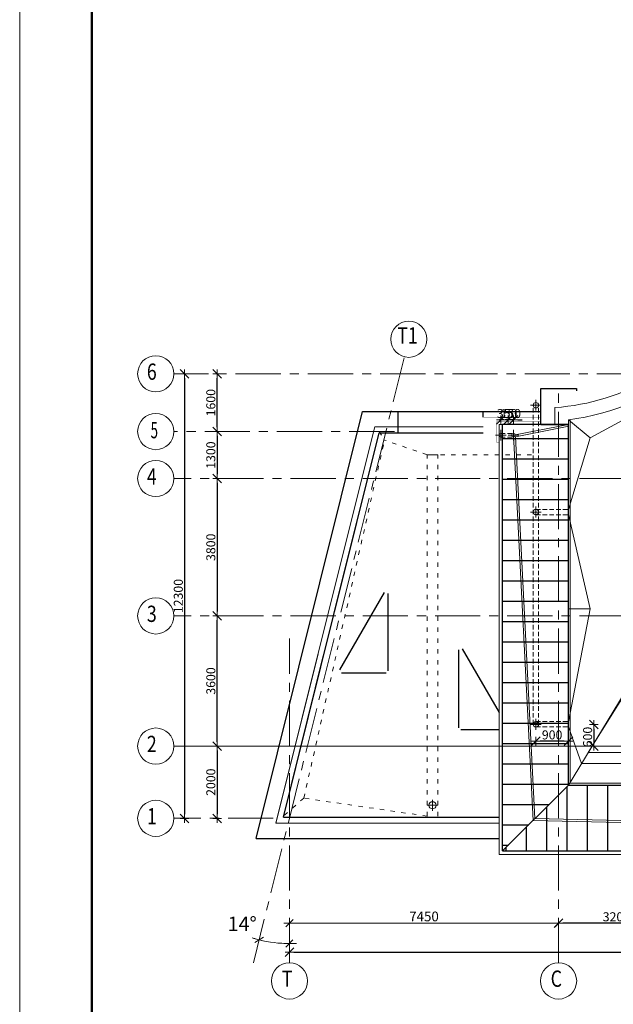
# Model space of a CAD drawing. Units: inches. Extents: x 9771885 to 10805520, y -793937 to 277983.
# Drawn here: x 10071605 to 10088034, y 229228 to 256470 of the extents above; entities that cross this region are included whole.
import ezdxf
from ezdxf.enums import TextEntityAlignment as Align

# ---------------------------------------------------------------- set-up
doc = ezdxf.new("R2010")
doc.units = ezdxf.units.IN
doc.header["$MEASUREMENT"] = 0
for name, pattern in [('ACAD_ISO03W100', [30, 12, -18]), ('CENTER', [2, 1.25, -0.25, 0.25, -0.25]), ('HIDDEN', [0.375, 0.25, -0.125])]:
    doc.linetypes.add(name, pattern=pattern)
doc.layers.get('0').update_dxf_attribs({"lineweight": 20})
for name, color, linetype, lineweight in [('FORMAT', 27, 'Continuous', 50), ('FORMAT_тонк', 27, 'Continuous', 20), ('АР_водосток', 180, 'Continuous', 18), ('АР_кровля', 115, 'Continuous', 25), ('АР_ограждения', 231, 'Continuous', 13), ('АР_оси', 253, 'CENTER', 13), ('АР_разм_осевые', 251, 'Continuous', 15), ('АР_Уклон', 51, 'Continuous', 15), ('Стены_нов кирп', 22, 'Continuous', 50)]:
    doc.layers.add(name, color=color, linetype=linetype, lineweight=lineweight)
doc.styles.add('ОГП_ТЕКСТ', font='isocpeur.ttf', dxfattribs={"width": 0.9, "oblique": 15})
doc.linetypes.add('ограждение2', pattern='A,6.35,-2.54,[132,ltypeshp.shx,S=2.54,R=0,X=-2.54,Y=0],-2.54,25.4', length=36.83)
doc.dimstyles.new('OGP_100', dxfattribs={"dimscale": 100, "dimtxt": 2.7, "dimasz": 1, "dimexe": 1.5, "dimexo": 1.5, "dimgap": 0.5, "dimtad": 1, "dimdec": 0, "dimzin": 0, "dimdsep": 46, "dimtxsty": 'ОГП_ТЕКСТ', "dimblk": 'ЗАСЕЧКА', "dimcen": 1, "dimclrd": 256, "dimclre": 256, "dimclrt": 256, "dimadec": 0, "dimazin": 0, "dimtfac": 0.9, "dimtdec": 0, "dimtmove": 1, "dimatfit": 0, "dimfxl": 0, "dimtolj": 1, "dimtzin": 0, "dimlwd": -1, "dimlwe": -1, "dimarcsym": 0})
doc.dimstyles.new('Копия ARKO_TICK', dxfattribs={"dimscale": 100, "dimtxt": 2.7, "dimasz": 1.2, "dimexe": 2, "dimexo": 2, "dimgap": 0.5, "dimtad": 1, "dimdec": 0, "dimzin": 0, "dimdsep": 46, "dimtxsty": 'ОГП_ТЕКСТ', "dimblk": 'dblk_0', "dimcen": 2, "dimdle": 1.5, "dimse1": 1, "dimse2": 1, "dimclrt": 256, "dimadec": 0, "dimazin": 0, "dimtfac": 1, "dimtdec": 0, "dimtmove": 1, "dimatfit": 3, "dimldrblk": 'dblk_0', "dimfxl": 0, "dimtolj": 1, "dimtzin": 0, "dimarcsym": 0})

# ---------------------------------------------------------------- blocks, each defined once
blk = doc.blocks.new('dblk_0')
at = {"color": 0, "linetype": 'ByBlock'}
for p, q in [((1, 1), (-1, -1)), ((-1, 0), (1, 0)), ((0, 1), (0, -1))]:
    blk.add_line(p, q, dxfattribs=at)
blk = doc.blocks.new('*D80')
at = {"layer": 'Defpoints', "color": 0}
for p in [(10079070, 231029), (10109320, 231029), (10109320, 230673)]:
    blk.add_point(p, dxfattribs=at)
at = {"layer": 'АР_разм_осевые', "color": 0, "lineweight": -2}
blk.add_line((10079190, 230673), (10109200, 230673), dxfattribs=at)
at = {"layer": 'АР_разм_осевые', "color": 0, "lineweight": -2, "xscale": 119.9999999999999, "yscale": 119.9999999999999, "zscale": 119.9999999999999, "rotation": 180}
blk.add_blockref('dblk_0', (10079070, 230673), dxfattribs=at)
at = {"layer": 'АР_разм_осевые', "color": 0, "lineweight": -2, "xscale": 119.9999999999999, "yscale": 119.9999999999999, "zscale": 119.9999999999999}
blk.add_blockref('dblk_0', (10109320, 230673), dxfattribs=at)
at = {"layer": 'АР_разм_осевые', "insert": (10094195, 230848), "char_height": 250, "attachment_point": 5, "style": 'ОГП_ТЕКСТ'}
blk.add_mtext('\\A1;30250', dxfattribs=at)
blk = doc.blocks.new('*D81')
at = {"layer": 'Defpoints', "color": 0}
for p in [(10077070, 239973), (10079486, 239973), (10078355, 236373)]:
    blk.add_point(p, dxfattribs=at)
at = {"layer": 'АР_разм_осевые', "color": 0, "lineweight": -2}
blk.add_line((10077070, 236493), (10077070, 239853), dxfattribs=at)
at = {"layer": 'АР_разм_осевые', "color": 0, "lineweight": -2, "xscale": 119.9999999999999, "yscale": 119.9999999999999, "zscale": 119.9999999999999}
for p, rotation in [((10077070, 239973), 90), ((10077070, 236373), 270)]:
    blk.add_blockref('dblk_0', p, dxfattribs=dict(at, rotation=rotation))
at = {"layer": 'АР_разм_осевые', "insert": (10076895, 238173), "char_height": 250, "attachment_point": 5, "rotation": 90, "style": 'ОГП_ТЕКСТ'}
blk.add_mtext('\\A1;3600', dxfattribs=at)
blk = doc.blocks.new('*D82')
at = {"layer": 'Defpoints', "color": 0}
for p in [(10078355, 236373), (10077070, 234373), (10078154, 234373)]:
    blk.add_point(p, dxfattribs=at)
at = {"layer": 'АР_разм_осевые', "color": 0, "lineweight": -2}
blk.add_line((10077070, 236253), (10077070, 234493), dxfattribs=at)
at = {"layer": 'АР_разм_осевые', "color": 0, "lineweight": -2, "xscale": 119.9999999999999, "yscale": 119.9999999999999, "zscale": 119.9999999999999}
for p, rotation in [((10077070, 236373), 90), ((10077070, 234373), 270)]:
    blk.add_blockref('dblk_0', p, dxfattribs=dict(at, rotation=rotation))
at = {"layer": 'АР_разм_осевые', "insert": (10076895, 235373), "char_height": 250, "attachment_point": 5, "rotation": 90, "style": 'ОГП_ТЕКСТ'}
blk.add_mtext('\\A1;2000', dxfattribs=at)
blk = doc.blocks.new('*D83')
at = {"layer": 'Defpoints', "color": 0}
for p in [(10077070, 246673), (10091046, 246673), (10080037, 245073)]:
    blk.add_point(p, dxfattribs=at)
at = {"layer": 'АР_разм_осевые', "color": 0, "lineweight": -2}
blk.add_line((10077070, 245193), (10077070, 246553), dxfattribs=at)
at = {"layer": 'АР_разм_осевые', "color": 0, "lineweight": -2, "xscale": 119.9999999999999, "yscale": 119.9999999999999, "zscale": 119.9999999999999}
for p, rotation in [((10077070, 246673), 90), ((10077070, 245073), 270)]:
    blk.add_blockref('dblk_0', p, dxfattribs=dict(at, rotation=rotation))
at = {"layer": 'АР_разм_осевые', "insert": (10076895, 245873), "char_height": 250, "attachment_point": 5, "rotation": 90, "style": 'ОГП_ТЕКСТ'}
blk.add_mtext('\\A1;1600', dxfattribs=at)
blk = doc.blocks.new('*D84')
at = {"layer": 'Defpoints', "color": 0}
for p in [(10078343, 246673), (10076170, 234373), (10077354, 234373)]:
    blk.add_point(p, dxfattribs=at)
at = {"layer": 'АР_разм_осевые', "color": 0, "lineweight": -2}
blk.add_line((10076170, 246553), (10076170, 234493), dxfattribs=at)
at = {"layer": 'АР_разм_осевые', "color": 0, "lineweight": -2, "xscale": 119.9999999999999, "yscale": 119.9999999999999, "zscale": 119.9999999999999}
for p, rotation in [((10076170, 246673), 90), ((10076170, 234373), 270)]:
    blk.add_blockref('dblk_0', p, dxfattribs=dict(at, rotation=rotation))
at = {"layer": 'АР_разм_осевые', "insert": (10075995, 240523), "char_height": 250, "attachment_point": 5, "rotation": 90, "style": 'ОГП_ТЕКСТ'}
blk.add_mtext('\\A1;12300', dxfattribs=at)
blk = doc.blocks.new('ЗАСЕЧКА')
for p, q in [((-1.5, 0), (1.5, 0)), ((-1, -1), (1, 1)), ((0, -1.5), (0, 1.5))]:
    blk.add_line(p, q)
blk = doc.blocks.new('*D86')
at = {"layer": 'Defpoints', "color": 0}
for p in [(10082254, 247142), (10079070, 239348), (10078789, 230921), (10078073, 230373), (10079070, 230373)]:
    blk.add_point(p, dxfattribs=at)
at = {"layer": 'АР_разм_осевые'}
for start, end in [(252.6916, 254.3458), (256, 270), (271.6542, 273.3084)]:
    blk.add_arc((10079070, 234373), 3464, start, end, dxfattribs=at)
at = {"layer": 'АР_разм_осевые', "xscale": 100, "yscale": 100, "zscale": 100}
for p, rotation in [((10078232, 231013), 345.172888150962), ((10079070, 230910), 180.8271118490521)]:
    blk.add_blockref('ЗАСЕЧКА', p, dxfattribs=dict(at, rotation=rotation))
at = {"layer": 'АР_разм_осевые', "insert": (10077763, 231453), "char_height": 400, "attachment_point": 5, "style": 'ОГП_ТЕКСТ'}
blk.add_mtext('\\A1;14°', dxfattribs=at)
blk = doc.blocks.new('*D89')
at = {"layer": 'Defpoints', "color": 0}
for p in [(10079880, 243773), (10077070, 239973), (10079486, 239973)]:
    blk.add_point(p, dxfattribs=at)
at = {"layer": 'АР_разм_осевые', "color": 0, "lineweight": -2}
blk.add_line((10077070, 243653), (10077070, 240093), dxfattribs=at)
at = {"layer": 'АР_разм_осевые', "color": 0, "lineweight": -2, "xscale": 119.9999999999999, "yscale": 119.9999999999999, "zscale": 119.9999999999999}
for p, rotation in [((10077070, 243773), 90), ((10077070, 239973), 270)]:
    blk.add_blockref('dblk_0', p, dxfattribs=dict(at, rotation=rotation))
at = {"layer": 'АР_разм_осевые', "insert": (10076895, 241873), "char_height": 250, "attachment_point": 5, "rotation": 90, "style": 'ОГП_ТЕКСТ'}
blk.add_mtext('\\A1;3800', dxfattribs=at)
blk = doc.blocks.new('*D90')
at = {"layer": 'Defpoints', "color": 0}
for p in [(10079880, 245073), (10077070, 243773), (10079486, 243773)]:
    blk.add_point(p, dxfattribs=at)
at = {"layer": 'АР_разм_осевые', "color": 0, "lineweight": -2}
blk.add_line((10077070, 244953), (10077070, 243893), dxfattribs=at)
at = {"layer": 'АР_разм_осевые', "color": 0, "lineweight": -2, "xscale": 119.9999999999999, "yscale": 119.9999999999999, "zscale": 119.9999999999999}
for p, rotation in [((10077070, 245073), 90), ((10077070, 243773), 270)]:
    blk.add_blockref('dblk_0', p, dxfattribs=dict(at, rotation=rotation))
at = {"layer": 'АР_разм_осевые', "insert": (10076895, 244423), "char_height": 250, "attachment_point": 5, "rotation": 90, "style": 'ОГП_ТЕКСТ'}
blk.add_mtext('\\A1;1300', dxfattribs=at)
blk = doc.blocks.new('*D94')
at = {"layer": 'Defpoints', "color": 0}
for p in [(10086520, 231474), (10089720, 231022), (10086520, 230770)]:
    blk.add_point(p, dxfattribs=at)
at = {"layer": 'АР_разм_осевые', "color": 0, "lineweight": -2}
blk.add_line((10089600, 231474), (10086640, 231474), dxfattribs=at)
at = {"layer": 'АР_разм_осевые', "color": 0, "lineweight": -2, "xscale": 119.9999999999999, "yscale": 119.9999999999999, "zscale": 119.9999999999999, "rotation": 180}
blk.add_blockref('dblk_0', (10086520, 231474), dxfattribs=at)
at = {"layer": 'АР_разм_осевые', "color": 0, "lineweight": -2, "xscale": 119.9999999999999, "yscale": 119.9999999999999, "zscale": 119.9999999999999}
blk.add_blockref('dblk_0', (10089720, 231474), dxfattribs=at)
at = {"layer": 'АР_разм_осевые', "insert": (10088120, 231649), "char_height": 250, "attachment_point": 5, "style": 'ОГП_ТЕКСТ'}
blk.add_mtext('\\A1;3200', dxfattribs=at)
blk = doc.blocks.new('*D95')
at = {"layer": 'Defpoints', "color": 0}
for p in [(10079070, 231427), (10086520, 231474), (10086520, 230770)]:
    blk.add_point(p, dxfattribs=at)
at = {"layer": 'АР_разм_осевые'}
for p, q in [((10079070, 231577), (10079070, 231624)), ((10086520, 230920), (10086520, 231624)), ((10079170, 231474), (10086420, 231474))]:
    blk.add_line(p, q, dxfattribs=at)
at = {"layer": 'АР_разм_осевые', "xscale": 100, "yscale": 100, "zscale": 100, "rotation": 180}
blk.add_blockref('ЗАСЕЧКА', (10079070, 231474), dxfattribs=at)
at = {"layer": 'АР_разм_осевые', "xscale": 100, "yscale": 100, "zscale": 100}
blk.add_blockref('ЗАСЕЧКА', (10086520, 231474), dxfattribs=at)
at = {"layer": 'АР_разм_осевые', "insert": (10082795, 231659), "char_height": 270, "attachment_point": 5, "style": 'ОГП_ТЕКСТ'}
blk.add_mtext('\\A1;7450', dxfattribs=at)
blk = doc.blocks.new('*D151')
at = {"layer": 'Defpoints', "color": 0}
for p in [(10086790, 236973), (10086790, 236373), (10087497, 236373)]:
    blk.add_point(p, dxfattribs=at)
at = {"layer": 'АР_разм_осевые', "color": 0, "lineweight": -2}
blk.add_line((10087497, 236853), (10087497, 236493), dxfattribs=at)
at = {"layer": 'АР_разм_осевые', "color": 0, "lineweight": -2, "xscale": 119.9999999999999, "yscale": 119.9999999999999, "zscale": 119.9999999999999}
for p, rotation in [((10087497, 236973), 90), ((10087497, 236373), 270)]:
    blk.add_blockref('dblk_0', p, dxfattribs=dict(at, rotation=rotation))
at = {"layer": 'АР_разм_осевые', "insert": (10087322, 236623), "char_height": 250, "attachment_point": 5, "rotation": 90, "style": 'ОГП_ТЕКСТ'}
blk.add_mtext('\\A1;600', dxfattribs=at)
blk = doc.blocks.new('*D154')
at = {"layer": 'Defpoints', "color": 0}
for p in [(10085120, 245398), (10085120, 244973), (10085270, 244973)]:
    blk.add_point(p, dxfattribs=at)
at = {"layer": 'АР_разм_осевые', "color": 0, "lineweight": -2}
for p, q in [((10085000, 245398), (10084880, 245398)), ((10085270, 245398), (10085120, 245398)), ((10085390, 245398), (10085510, 245398))]:
    blk.add_line(p, q, dxfattribs=at)
at = {"layer": 'АР_разм_осевые', "color": 0, "lineweight": -2, "xscale": 119.9999999999999, "yscale": 119.9999999999999, "zscale": 119.9999999999999}
blk.add_blockref('dblk_0', (10085120, 245398), dxfattribs=at)
at = {"layer": 'АР_разм_осевые', "color": 0, "lineweight": -2, "xscale": 119.9999999999999, "yscale": 119.9999999999999, "zscale": 119.9999999999999, "rotation": 180}
blk.add_blockref('dblk_0', (10085270, 245398), dxfattribs=at)
at = {"layer": 'АР_разм_осевые', "insert": (10085195, 245573), "char_height": 250, "attachment_point": 5, "style": 'ОГП_ТЕКСТ'}
blk.add_mtext('\\A1;150', dxfattribs=at)
blk = doc.blocks.new('*D152')
at = {"layer": 'Defpoints', "color": 0}
for p in [(10085890, 236973), (10086790, 236973), (10085890, 236507)]:
    blk.add_point(p, dxfattribs=at)
at = {"layer": 'АР_разм_осевые', "color": 0, "lineweight": -2}
blk.add_line((10086670, 236507), (10086010, 236507), dxfattribs=at)
at = {"layer": 'АР_разм_осевые', "color": 0, "lineweight": -2, "xscale": 119.9999999999999, "yscale": 119.9999999999999, "zscale": 119.9999999999999, "rotation": 180}
blk.add_blockref('dblk_0', (10085890, 236507), dxfattribs=at)
at = {"layer": 'АР_разм_осевые', "color": 0, "lineweight": -2, "xscale": 119.9999999999999, "yscale": 119.9999999999999, "zscale": 119.9999999999999}
blk.add_blockref('dblk_0', (10086790, 236507), dxfattribs=at)
at = {"layer": 'АР_разм_осевые', "insert": (10086340, 236682), "char_height": 250, "attachment_point": 5, "style": 'ОГП_ТЕКСТ'}
blk.add_mtext('\\A1;900', dxfattribs=at)
blk = doc.blocks.new('*D150')
at = {"layer": 'Defpoints', "color": 0}
for p in [(10084920, 245398), (10084920, 244973), (10085270, 244973)]:
    blk.add_point(p, dxfattribs=at)
at = {"layer": 'АР_разм_осевые', "color": 0, "lineweight": -2}
blk.add_line((10085150, 245398), (10085040, 245398), dxfattribs=at)
at = {"layer": 'АР_разм_осевые', "color": 0, "lineweight": -2, "xscale": 119.9999999999999, "yscale": 119.9999999999999, "zscale": 119.9999999999999, "rotation": 180}
blk.add_blockref('dblk_0', (10084920, 245398), dxfattribs=at)
at = {"layer": 'АР_разм_осевые', "color": 0, "lineweight": -2, "xscale": 119.9999999999999, "yscale": 119.9999999999999, "zscale": 119.9999999999999}
blk.add_blockref('dblk_0', (10085270, 245398), dxfattribs=at)
at = {"layer": 'АР_разм_осевые', "insert": (10085095, 245573), "char_height": 250, "attachment_point": 5, "style": 'ОГП_ТЕКСТ'}
blk.add_mtext('\\A1;350', dxfattribs=at)

msp = doc.modelspace()

# ---------------------------------------------------------------- hatches: boundary and pattern name
at = {"layer": 'АР_кровля'}
h = msp.add_hatch(dxfattribs=at)
h.set_pattern_fill('ANSI31', color=256, scale=4500, angle=135, style=0)
h.set_pattern_definition([(180, (3126377.3, 576194.25), (-1e-13, -562.5), [])])
h.paths.add_polyline_path([(10086790.4, 245273.4), (10084970.4, 245273.4), (10084970.4, 233473.4), (10086790.4, 235293.4)])
h = msp.add_hatch(dxfattribs=at)
h.set_pattern_fill('ANSI31', color=256, scale=4500, angle=45, style=0)
h.set_pattern_definition([(90, (3126377.3, 576194.25), (-562.5, 1e-13), [])])
h.paths.add_polyline_path([(10086911.2, 235293.4), (10104050.4, 235293.4), (10104050.4, 238173.4), (10104970.4, 238173.4), (10104970.4, 239523.4), (10110350.4, 239523.4), (10110350.4, 233473.4), (10084970.4, 233473.4), (10086790.4, 235293.4)])

# ---------------------------------------------------------------- linework, layer by layer
at = {"layer": 'FORMAT'}
msp.add_line((10073605.3, 272482.6), (10073605.3, 214082.6), dxfattribs=at)
at = {"layer": 'FORMAT_тонк'}
msp.add_line((10071605.3, 272982.6), (10071605.3, 213582.6), dxfattribs=at)
msp.add_line((10071605.3, 272982.6), (10071605.3, 213582.6), dxfattribs=at)
at = {"layer": 'АР_водосток'}
for p, q in [((10087390.4, 244903.4), (10090116.4, 246373.4)), ((10086790.4, 245273.4), (10085270.4, 244973.4)), ((10086790.4, 245273.4), (10085270.4, 244973.4)), ((10086800.1, 245224.3), (10085322.6, 244932.7)), ((10086800.1, 245224.3), (10085322.6, 244932.7)), ((10086790.4, 245401.8), (10087390.4, 244903.4)), ((10085813.9, 234316.8), (10085270.4, 244973.4)), ((10085861.6, 234364.5), (10085322.6, 244932.7)), ((10086790.4, 242919.8), (10087390.4, 244903.4)), ((10083178.8, 244433.4), (10082878.8, 244433.4)), ((10086790.4, 242776.5), (10087390.4, 240173.4)), ((10086790.4, 237045.1), (10087390.4, 240173.4)), ((10087390.4, 240173.4), (10086790.4, 240173.4)), ((10088543.9, 238123.4), (10087339.6, 236193.4)), ((10088492.7, 238083.4), (10086790.4, 235293.4)), ((10086790.4, 236901.7), (10087156.5, 235893.4)), ((10087339.6, 236193.4), (10103450.2, 236193.4)), ((10087156.5, 235893.4), (10103450.3, 235893.4)), ((10087156.5, 235893.4), (10103550.3, 235893.4)), ((10085813.9, 234316.8), (10109590.4, 233773.4)), ((10085861.5, 234365.8), (10109546.7, 233824.4))]:
    msp.add_line(p, q, dxfattribs=at)
at = {"layer": 'АР_водосток', "ltscale": 100}
for p, q in [((10085740.4, 245803.4), (10086040.4, 245803.4)), ((10085890.4, 245653.4), (10085890.4, 245953.4)), ((10084870.4, 233373.4), (10084870.4, 245273.4)), ((10084970.4, 245273.4), (10084870.4, 245273.4)), ((10085070.4, 244973.4), (10084770.4, 244973.4)), ((10084920.4, 244823.4), (10084920.4, 245123.4)), ((10085120.4, 244973.4), (10085420.4, 244973.4)), ((10085120.4, 244973.4), (10085420.4, 244973.4)), ((10085120.4, 244973.4), (10085420.4, 244973.4)), ((10085270.4, 244823.4), (10085270.4, 245123.4)), ((10085270.4, 244823.4), (10085270.4, 245123.4)), ((10085270.4, 244823.4), (10085270.4, 245123.4)), ((10085270.4, 244823.4), (10085270.4, 245123.4)), ((10085890.4, 242998.1), (10085890.4, 242698.1)), ((10085890.4, 242998.1), (10085890.4, 242698.1)), ((10085740.4, 242848.1), (10086040.4, 242848.1)), ((10085740.4, 242848.1), (10086040.4, 242848.1)), ((10085890.4, 236823.4), (10085890.4, 237123.4)), ((10085890.4, 236823.4), (10085890.4, 237123.4)), ((10085740.4, 236973.4), (10086040.4, 236973.4)), ((10085740.4, 236973.4), (10086040.4, 236973.4)), ((10083028.8, 234583.4), (10083028.8, 234883.4)), ((10082878.8, 234733.4), (10083178.8, 234733.4)), ((10084870.4, 233373.4), (10110350.4, 233373.4))]:
    msp.add_line(p, q, dxfattribs=at)
at = {"layer": 'АР_водосток', "linetype": 'HIDDEN', "ltscale": 500}
for p, q in [((10085815.4, 236973.4), (10085815.4, 245803.4)), ((10085815.4, 236973.4), (10085815.4, 245803.4)), ((10085965.4, 236973.4), (10085965.4, 245803.4)), ((10085965.4, 236973.4), (10085965.4, 245803.4)), ((10084920.4, 245023.4), (10085270.4, 245023.4)), ((10084920.4, 245023.4), (10085270.4, 245023.4)), ((10084920.4, 244923.4), (10085273, 244923.4)), ((10084920.4, 244923.4), (10085273, 244923.4)), ((10085890.4, 242919.8), (10086790.4, 242919.8)), ((10085890.4, 242919.8), (10086790.4, 242919.8)), ((10085890.4, 242773.1), (10086790.4, 242773.1)), ((10085890.4, 242773.1), (10086790.4, 242773.1)), ((10085890.4, 237048.4), (10086789.2, 237048.4)), ((10085890.4, 237048.4), (10086789.2, 237048.4)), ((10085890.4, 236901.7), (10086790.4, 236901.7)), ((10085890.4, 236901.7), (10086790.4, 236901.7))]:
    msp.add_line(p, q, dxfattribs=at)
at = {"layer": 'АР_водосток', "linetype": 'ACAD_ISO03W100', "ltscale": 10}
for p, q in [((10081555.6, 245073.4), (10081700.3, 244838.9)), ((10079469.9, 234933.4), (10081700.3, 244838.9)), ((10082878.8, 244433.4), (10081700.3, 244838.9)), ((10082878.8, 234433.4), (10082878.8, 244433.4)), ((10083178.8, 234433.4), (10083178.8, 244433.4)), ((10085770.4, 244433.4), (10083179.3, 244433.4)), ((10079469.9, 234933.4), (10078902.7, 234433.4)), ((10082878.8, 234433.4), (10079469.9, 234933.4))]:
    msp.add_line(p, q, dxfattribs=at)
at = {"layer": 'АР_водосток', "ltscale": 100}
for centre, radius in [((10085890.4, 245803.4), 75), ((10084920.4, 244973.4), 50), ((10085270.4, 244973.4), 50), ((10085890.4, 242848.1), 75), ((10085890.4, 242848.1), 75), ((10085890.4, 236973.4), 75), ((10085890.4, 236973.4), 75), ((10083028.8, 234733.4), 100)]:
    msp.add_circle(centre, radius, dxfattribs=at)
at = {"layer": 'АР_кровля', "ltscale": 300}
for p, q in [((10086030.4, 245273.4), (10086030.4, 246263.4)), ((10086030.4, 246263.4), (10087010.4, 246263.4)), ((10087010.4, 246263.4), (10087010.4, 246203.2)), ((10078147.5, 233813.4), (10081094.6, 245633.4)), ((10081094.6, 245633.4), (10081877.9, 245633.4)), ((10081094.6, 245633.4), (10082077.4, 245633.4)), ((10082077.4, 245633.4), (10084427.4, 245633.4)), ((10082077.4, 245043.4), (10082077.4, 245633.4)), ((10084372.4, 245633.4), (10086030.4, 245633.4)), ((10084372.4, 245633.4), (10086030.4, 245633.4)), ((10084372.4, 245633.4), (10086030.4, 245633.4)), ((10084427.4, 245473.4), (10084427.4, 245633.4)), ((10084970.4, 233473.4), (10084970.4, 245273.4)), ((10086790.4, 245273.4), (10084970.4, 245273.4)), ((10086030.4, 245273.4), (10086790.4, 245273.4)), ((10086790.4, 235293.4), (10086790.4, 245273.4)), ((10080291.5, 239973.4), (10081555.6, 245043.4)), ((10080317.4, 240077.5), (10081555.6, 245043.4)), ((10081555.6, 245043.4), (10081872.4, 245043.4)), ((10081555.6, 245043.4), (10084322.4, 245043.4)), ((10081555.6, 245043.4), (10084427.4, 245043.4)), ((10080468.2, 238477.5), (10081703.6, 240617.4)), ((10081796.9, 240592.4), (10081796.9, 238452.5)), ((10078902.7, 234403.4), (10080291.5, 239973.4)), ((10083760.4, 236873.4), (10083760.4, 239036.7)), ((10083853.7, 239061.7), (10084870.4, 237300.7)), ((10078902.7, 234403.4), (10080017.4, 238874.2)), ((10080511.5, 238402.5), (10081746.9, 238402.5)), ((10084870.4, 236823.4), (10083810.4, 236823.4)), ((10086790.4, 235293.4), (10084970.4, 233473.4)), ((10086790.4, 235293.4), (10104050.4, 235293.4)), ((10078902.7, 234403.4), (10084870.4, 234403.4)), ((10078147.5, 233813.4), (10084870.4, 233813.4)), ((10084970.4, 233473.4), (10110350.4, 233473.4))]:
    msp.add_line(p, q, dxfattribs=at)
at = {"layer": 'АР_кровля', "ltscale": 300, "const_width": 5}
for points in [[(10086030.4, 245473.4), (10084427.4, 245473.4), (10084427.4, 244703.4), (10084870.4, 244703.4)], [(10086030.4, 245343.4), (10084800.4, 245343.4), (10084800.4, 244783.4), (10084870.4, 244783.4)]]:
    msp.add_lwpolyline(points, dxfattribs=at)
at = {"layer": 'АР_ограждения', "linetype": 'ограждение2', "ltscale": 10}
for p, q in [((10086418.9, 245273.4), (10086418.9, 245737.8)), ((10080126.6, 239973.4), (10081430.6, 245203.4)), ((10080162, 240115.5), (10081430.6, 245203.4)), ((10081430.6, 245203.4), (10084427.4, 245203.4)), ((10086840.4, 235343.4), (10086840.4, 245408.1)), ((10078697.9, 234243.4), (10080126.6, 239973.4)), ((10078697.9, 234243.4), (10079862, 238912.3)), ((10104000.4, 235343.4), (10086840.4, 235343.4)), ((10104000.4, 235343.4), (10086840.4, 235343.4)), ((10078697.9, 234243.4), (10084870.4, 234243.4))]:
    msp.add_line(p, q, dxfattribs=at)
msp.add_arc((10085997, 251873.4), 6150, 273.93294, 326.50998, dxfattribs=at)
at = {"layer": 'АР_оси', "ltscale": 1000}
for p, q in [((10078073.1, 230373.4), (10082254.1, 247142.4)), ((10078073.1, 230373.4), (10082254.1, 247142.4)), ((10108831.9, 246673.4), (10075870, 246673.4)), ((10108831.9, 246673.4), (10075870, 246673.4)), ((10086520.4, 230373.4), (10086520.4, 246230.5)), ((10086520.4, 230373.4), (10086520.4, 246230.5)), ((10081976.3, 245073.4), (10075870, 245073.4)), ((10081976.3, 245073.4), (10075870, 245073.4)), ((10110350.4, 243773.4), (10075870, 243773.4)), ((10110350.4, 243773.4), (10075870, 243773.4)), ((10110350.4, 239973.4), (10075870, 239973.4)), ((10110350.4, 239973.4), (10075870, 239973.4)), ((10079070.4, 230373.4), (10079070.4, 239347.7)), ((10079070.4, 230373.4), (10079070.4, 239347.7)), ((10088622.9, 236373.4), (10075870, 236373.4)), ((10093794.3, 236373.4), (10075870, 236373.4)), ((10078622, 234373.4), (10075870, 234373.4)), ((10078622, 234373.4), (10075870, 234373.4))]:
    msp.add_line(p, q, dxfattribs=at)
at = {"layer": 'АР_оси', "linetype": 'ByBlock', "lineweight": 15, "ltscale": 100}
for centre in [(10082375.1, 247627.6), (10082375.1, 247627.6), (10075370, 246673.4), (10075370, 246673.4), (10075370, 245073.4), (10075370, 245073.4), (10075370, 243773.4), (10075370, 243773.4), (10075370, 239973.4), (10075370, 239973.4), (10075370, 236373.4), (10075370, 236373.4), (10075370, 234373.4), (10075370, 234373.4), (10079070.4, 229873.4), (10079070.4, 229873.4), (10086520.4, 229873.4), (10086520.4, 229873.4)]:
    msp.add_circle(centre, 500, dxfattribs=at)
at = {"layer": 'АР_Уклон'}
for points in [[(10087504.5, 241143.8, 0, 100, 0), (10087904.5, 241143.8, 0, 0, 0), (10088504.5, 241143.8, 0, 0, 0)], [(10085643.4, 240656.1, 0, 100, 0), (10086043.4, 240656.1, 0, 0, 0), (10086343.4, 240656.1, 0, 0, 0)], [(10082148.8, 236646.4, 0, 100, 0), (10081748.8, 236646.4, 0, 0, 0), (10081148.8, 236646.4, 0, 0, 0)], [(10083865.5, 236646.4, 0, 100, 0), (10084265.5, 236646.4, 0, 0, 0), (10084865.5, 236646.4, 0, 0, 0)]]:
    msp.add_lwpolyline(points, format="xyseb", dxfattribs=at)
at = {"layer": 'Стены_нов кирп', "lineweight": 18, "ltscale": 1000}
msp.add_line((10086790.4, 245273.4), (10086790.4, 245401.8), dxfattribs=at)
msp.add_arc((10085997, 251873.4), 6520, 276.98941, 309.92625, dxfattribs=at)

# ---------------------------------------------------------------- texts
at = {"layer": 'АР_оси', "lineweight": 15, "ltscale": 100, "style": 'ОГП_ТЕКСТ', "oblique": 15}
for s, width, p in [('Т1', 0.8, (10082339, 247676.7)), ('Т1', 0.8, (10082339, 247676.7)), ('6', 0.8, (10075261.2, 246674)), ('6', 0.8, (10075261.2, 246674)), ('5', 0.6, (10075331.1, 245055.3)), ('5', 0.6, (10075331.1, 245055.3)), ('4', 0.8, (10075261.2, 243773.8)), ('4', 0.8, (10075261.2, 243773.8)), ('3', 0.8, (10075261.2, 239974)), ('3', 0.8, (10075261.2, 239974)), ('2', 0.8, (10075261.2, 236374.1)), ('2', 0.8, (10075261.2, 236374.1)), ('1', 0.8, (10075265.7, 234374)), ('1', 0.8, (10075265.7, 234374)), ('Т', 0.8, (10079005.7, 229879)), ('Т', 0.8, (10079005.7, 229879)), ('С', 0.8, (10086456.1, 229879)), ('С', 0.8, (10086456.1, 229879))]:
    msp.add_text(s, height=450, dxfattribs=dict(at, width=width)).set_placement(p, align=Align.MIDDLE)

# ---------------------------------------------------------------- dimensions: what is measured, and where the dimension line sits
at = {"layer": 'АР_разм_осевые'}
dim = msp.add_angular_dim_2l(base=(10078788.6, 230921.1), line1=((10078073.1, 230373.4), (10082254.1, 247142.4)), line2=((10079070.4, 230373.4), (10079070.4, 239347.7)), dimstyle='OGP_100', override={"dimtxt": 4}, dxfattribs=at)
dim.commit()
dim.dimension.update_dxf_attribs({"geometry": '*D86', "text_midpoint": (10077762.9, 231453.1), "dimtype": 162})
for base, p1, p2, angle, picture, middle in [((10076170, 234373.4), (10078342.8, 246673.4), (10077353.7, 234373.4), 270, '*D84', (10075995, 240523.4)), ((10077070, 246673.4), (10080037.1, 245073.4), (10091045.5, 246673.4), 90, '*D83', (10076895, 245873.4)), ((10077070, 243773.4), (10079880.4, 245073.4), (10079486.4, 243773.4), 270, '*D90', (10076895, 244423.4)), ((10077070, 239973.4), (10079880.4, 243773.4), (10079486.4, 239973.4), 270, '*D89', (10076895, 241873.4)), ((10077070, 239973.4), (10078354.6, 236373.4), (10079486.4, 239973.4), 90, '*D81', (10076895, 238173.4)), ((10077070, 234373.4), (10078354.6, 236373.4), (10078153.7, 234373.4), 270, '*D82', (10076895, 235373.4)), ((10086520.4, 231473.8), (10089720.4, 231022), (10086520.4, 230770), 180, '*D94', (10088120.4, 231648.8))]:
    dim = msp.add_linear_dim(base=base, p1=p1, p2=p2, angle=angle, dimstyle='Копия ARKO_TICK', override={"dimtxt": 2.5, "dimtxsty": 'ОГП_ТЕКСТ'}, dxfattribs=at)
    dim.commit()
    dim.dimension.update_dxf_attribs({"geometry": picture, "text_midpoint": middle})
for base, p2, picture, middle in [((10084920.4, 245397.6), (10084920.4, 244973.4), '*D150', (10085095.4, 245397.6)), ((10085120.4, 245397.6), (10085120.4, 244973.4), '*D154', (10085195.4, 245397.6))]:
    dim = msp.add_linear_dim(base=base, p1=(10085270.4, 244973.4), p2=p2, dimstyle='Копия ARKO_TICK', override={"dimtxt": 2.5}, dxfattribs=at)
    dim.commit()
    dim.dimension.update_dxf_attribs({"geometry": picture, "text_midpoint": middle, "dimtype": 160})
dim = msp.add_linear_dim(base=(10087497.2, 236373.4), p1=(10086790.4, 236973.4), p2=(10086790.4, 236373.4), angle=90, dimstyle='Копия ARKO_TICK', override={"dimtxt": 2.5}, dxfattribs=at)
dim.commit()
dim.dimension.update_dxf_attribs({"geometry": '*D151', "text_midpoint": (10087497.2, 236623.4), "dimtype": 160})
for base, p1, p2, override, picture, middle in [((10085890.4, 236506.5), (10086790.4, 236973.4), (10085890.4, 236973.4), {"dimtxt": 2.5}, '*D152', (10086340.4, 236681.5)), ((10109320.4, 230673.4), (10079070.4, 231029.3), (10109320.4, 231029.3), {"dimtxt": 2.5, "dimtxsty": 'ОГП_ТЕКСТ'}, '*D80', (10094195.4, 230848.4))]:
    dim = msp.add_linear_dim(base=base, p1=p1, p2=p2, dimstyle='Копия ARKO_TICK', override=override, dxfattribs=at)
    dim.commit()
    dim.dimension.update_dxf_attribs({"geometry": picture, "text_midpoint": middle})
dim = msp.add_linear_dim(base=(10086520.4, 231473.8), p1=(10079070.4, 231426.7), p2=(10086520.4, 230770), dimstyle='OGP_100', dxfattribs=at)
dim.commit()
dim.dimension.update_dxf_attribs({"geometry": '*D95', "text_midpoint": (10082795.4, 231658.8)})

doc.saveas('drawing.dxf')
